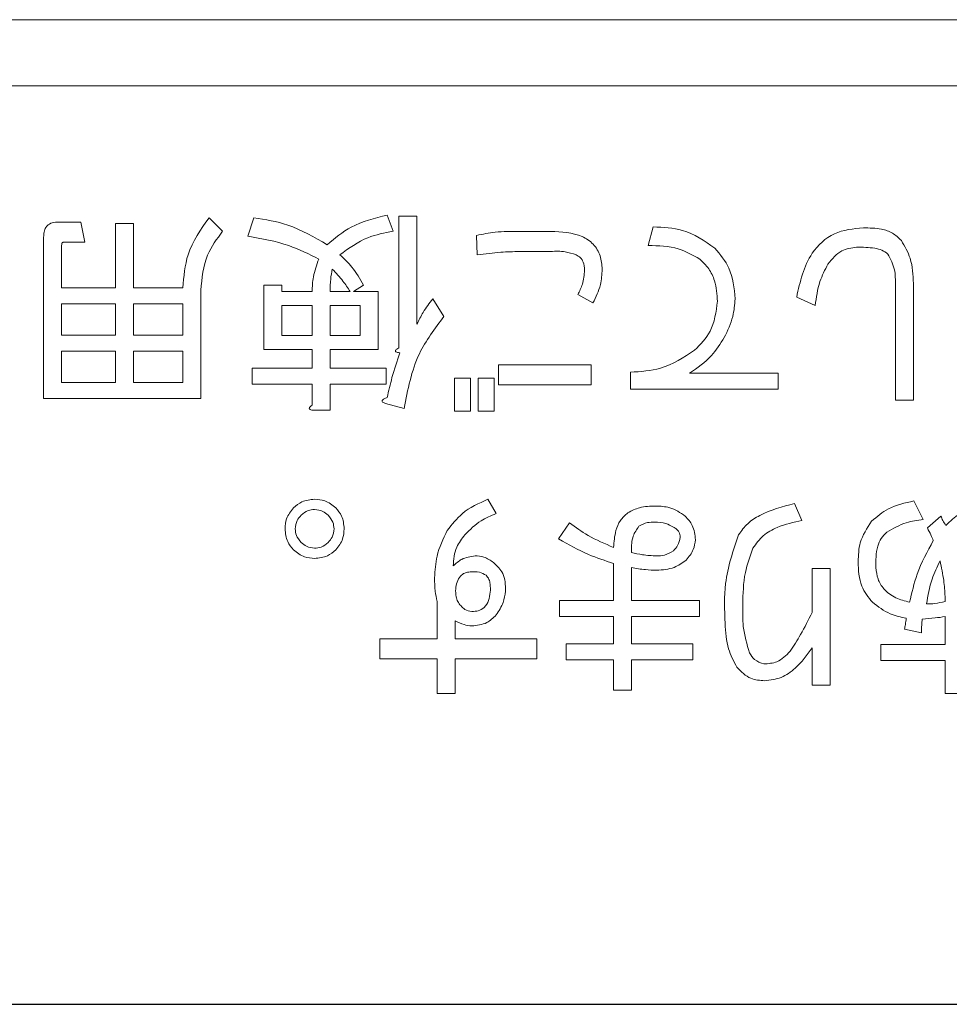
# Model space of a CAD drawing. Units: millimetres. Extents: x 0 to 8400, y 0 to 5940.
# Drawn here: x 1251 to 1265, y 5004 to 5018 of the extents above; entities that cross this region are included whole.
import ezdxf

# ---------------------------------------------------------------- set-up
doc = ezdxf.new("R2010")
doc.units = ezdxf.units.MM
doc.header["$LTSCALE"] = 20
doc.layers.add('外形線', color=7, linetype='Continuous', lineweight=25)

msp = doc.modelspace()

# ---------------------------------------------------------------- linework, layer by layer
at = {"color": 1, "linetype": 'Continuous', "lineweight": 18}
for p, q in [((1187.2117952, 5018.487709), (1387.2117952, 5018.487709)), ((1387.2117952, 5017.487709), (1187.2117952, 5017.487709)), ((1256.5288376, 5015.295828), (1256.4396484, 5015.537913)), ((1256.8893695, 5015.5251717), (1256.6180268, 5015.5251717)), ((1256.6180268, 5015.5251717), (1256.6180268, 5013.5375269)), ((1256.8893695, 5013.8942836), (1256.8893695, 5015.5251717)), ((1251.8145518, 5015.4317354), (1251.4577951, 5015.4317354)), ((1251.8782584, 5015.130191), (1251.8145518, 5015.4317354)), ((1252.6082884, 5015.4104998), (1252.3369457, 5015.4104998)), ((1252.3369457, 5015.4104998), (1252.3369457, 5014.4412163)), ((1252.6082884, 5014.4412163), (1252.6082884, 5015.4104998)), ((1253.9550924, 5015.295828), (1253.7512314, 5015.499689)), ((1254.426521, 5015.499689), (1254.3373318, 5015.2193802)), ((1257.7869242, 5015.2321215), (1257.7996655, 5014.9390713)), ((1258.9081597, 5015.2915809), (1258.4367312, 5015.2915809)), ((1260.4559933, 5015.3595346), (1260.3795454, 5015.0792257)), ((1251.2539341, 5015.2066388), (1251.2539341, 5012.7730481)), ((1251.5252769, 5014.4412163), (1251.5252769, 5015.0792257)), ((1251.5597256, 5015.130191), (1251.8782584, 5015.130191)), ((1258.4367312, 5014.9900365), (1258.9081597, 5014.9900365)), ((1254.8507595, 5014.480384), (1254.5794167, 5014.480384)), ((1254.5794167, 5014.480384), (1254.5794167, 5013.5120442)), ((1254.8507595, 5014.385532), (1254.8507595, 5014.480384)), ((1255.9299959, 5014.385532), (1256.0828916, 5014.480384)), ((1264.1113343, 5014.5058666), (1264.1113343, 5012.7475655)), ((1264.3826771, 5012.7475655), (1264.3826771, 5014.5058666)), ((1252.3369457, 5014.4412163), (1251.5252769, 5014.4412163)), ((1253.3562507, 5014.4412163), (1252.6082884, 5014.4412163)), ((1253.6275935, 5012.7730481), (1253.6275935, 5014.4039361)), ((1255.3056715, 5014.385532), (1254.8507595, 5014.385532)), ((1255.8790306, 5014.385532), (1255.5770143, 5014.385532)), ((1256.3032691, 5014.385532), (1255.9299959, 5014.385532)), ((1256.3032691, 5013.5120442), (1256.3032691, 5014.385532)), ((1259.3158818, 5014.3402296), (1259.5452254, 5014.2128164)), ((1251.5252769, 5014.2000751), (1252.3369457, 5014.2000751)), ((1251.5252769, 5013.7277028), (1251.5252769, 5014.2000751)), ((1252.3369457, 5014.2000751), (1252.3369457, 5013.7277028)), ((1252.6082884, 5014.2000751), (1253.3562507, 5014.2000751)), ((1252.6082884, 5013.7277028), (1252.6082884, 5014.2000751)), ((1253.3562507, 5014.2000751), (1253.3562507, 5013.7277028)), ((1257.2933163, 5014.0089554), (1257.1276793, 5014.276523)), ((1262.6206008, 5014.3020056), (1262.9009096, 5014.1745925)), ((1254.8507595, 5014.1745925), (1255.3056715, 5014.1745925)), ((1254.8507595, 5013.7229838), (1254.8507595, 5014.1745925)), ((1255.3056715, 5014.1745925), (1255.3056715, 5013.7229838)), ((1255.5770143, 5013.7229838), (1255.5770143, 5014.1745925)), ((1255.5770143, 5014.1745925), (1256.0319264, 5014.1745925)), ((1256.0319264, 5014.1745925), (1256.0319264, 5013.7229838)), ((1252.3369457, 5013.7277028), (1251.5252769, 5013.7277028)), ((1253.3562507, 5013.7277028), (1252.6082884, 5013.7277028)), ((1255.3056715, 5013.7229838), (1254.8507595, 5013.7229838)), ((1256.0319264, 5013.7229838), (1255.5770143, 5013.7229838)), ((1251.5252769, 5013.4865616), (1252.3369457, 5013.4865616)), ((1251.5252769, 5013.0141892), (1251.5252769, 5013.4865616)), ((1252.3369457, 5013.4865616), (1252.3369457, 5013.0141892)), ((1252.6082884, 5013.4865616), (1253.3562507, 5013.4865616)), ((1252.6082884, 5013.0141892), (1252.6082884, 5013.4865616)), ((1253.3562507, 5013.4865616), (1253.3562507, 5013.0141892)), ((1254.5794167, 5013.5120442), (1255.3056715, 5013.5120442)), ((1255.3056715, 5013.5120442), (1255.3056715, 5013.2307916)), ((1255.5770143, 5013.2307916), (1255.5770143, 5013.5120442)), ((1255.5770143, 5013.5120442), (1256.3032691, 5013.5120442)), ((1255.3056715, 5013.2307916), (1254.4010383, 5013.2307916)), ((1254.4010383, 5013.2307916), (1254.4010383, 5012.9896504)), ((1256.4269071, 5013.2307916), (1255.5770143, 5013.2307916)), ((1256.4269071, 5012.9896504), (1256.4269071, 5013.2307916)), ((1259.5197428, 5013.2784535), (1258.1181984, 5013.2784535)), ((1258.1181984, 5013.2784535), (1258.1181984, 5012.9769091)), ((1259.5197428, 5012.9769091), (1259.5197428, 5013.2784535)), ((1260.1119778, 5013.1680288), (1260.1119778, 5012.9132025)), ((1262.3417076, 5013.1543437), (1261.0038697, 5013.1543437)), ((1262.3417076, 5012.9132025), (1262.3417076, 5013.1543437)), ((1252.3369457, 5013.0141892), (1251.5252769, 5013.0141892)), ((1253.3562507, 5013.0141892), (1252.6082884, 5013.0141892)), ((1257.6967912, 5013.0788396), (1257.4556501, 5013.0788396)), ((1257.4556501, 5013.0788396), (1257.4556501, 5012.5819284)), ((1257.6967912, 5012.5819284), (1257.6967912, 5013.0788396)), ((1258.053548, 5013.0788396), (1257.8124068, 5013.0788396)), ((1257.8124068, 5013.0788396), (1257.8124068, 5012.5819284)), ((1258.053548, 5012.5819284), (1258.053548, 5013.0788396)), ((1254.4010383, 5012.9896504), (1255.3056715, 5012.9896504)), ((1255.3056715, 5012.9896504), (1255.3056715, 5012.6711176)), ((1255.5770143, 5012.5946697), (1255.5770143, 5012.9896504)), ((1255.5770143, 5012.9896504), (1256.4269071, 5012.9896504)), ((1258.1181984, 5012.9769091), (1259.5197428, 5012.9769091)), ((1260.1119778, 5012.9132025), (1262.3417076, 5012.9132025)), ((1251.2539341, 5012.7730481), (1253.6275935, 5012.7730481)), ((1256.4141657, 5012.6966002), (1256.6944746, 5012.6201524)), ((1264.1113343, 5012.7475655), (1264.3826771, 5012.7475655)), ((1255.3184129, 5012.5946697), (1255.5770143, 5012.5946697)), ((1257.4556501, 5012.5819284), (1257.6967912, 5012.5819284)), ((1257.8124068, 5012.5819284), (1258.053548, 5012.5819284)), ((1258.0851653, 5011.034052), (1257.9577522, 5011.2506543)), ((1264.5294382, 5010.9448628), (1264.3892837, 5011.2251717)), ((1262.69988, 5010.9321215), (1262.5852082, 5011.1869477)), ((1264.7970057, 5010.995828), (1264.5931447, 5010.8174497)), ((1259.1936595, 5010.8938975), (1259.0280225, 5010.6518126)), ((1260.1275506, 5010.4479516), (1260.1275506, 5010.4734342)), ((1259.8562078, 5010.2823145), (1259.8562078, 5009.720753)), ((1260.1275506, 5009.720753), (1260.1275506, 5010.218608)), ((1263.1241186, 5010.2058666), (1262.8527758, 5010.2058666)), ((1262.8527758, 5010.2058666), (1262.8527758, 5009.5433184)), ((1263.1241186, 5008.4475655), (1263.1241186, 5010.2058666)), ((1264.8607123, 5009.7854033), (1264.8607123, 5009.7089554)), ((1257.1932734, 5009.7089554), (1257.1932734, 5009.1440906)), ((1259.8562078, 5009.720753), (1259.0407638, 5009.720753)), ((1259.0407638, 5009.720753), (1259.0407638, 5009.4796118)), ((1261.1558217, 5009.720753), (1260.1275506, 5009.720753)), ((1261.1558217, 5009.4796118), (1261.1558217, 5009.720753)), ((1259.0407638, 5009.4796118), (1259.8562078, 5009.4796118)), ((1259.8562078, 5009.4796118), (1259.8562078, 5009.070946)), ((1260.1275506, 5009.070946), (1260.1275506, 5009.4796118)), ((1260.1275506, 5009.4796118), (1261.1558217, 5009.4796118)), ((1264.8607123, 5009.4796118), (1264.8607123, 5009.0582047)), ((1257.4646162, 5009.1440906), (1257.4646162, 5009.4159053)), ((1264.2491293, 5009.2884921), (1264.5039555, 5009.2375269)), ((1257.1932734, 5009.1440906), (1256.3268642, 5009.1440906)), ((1256.3268642, 5009.1440906), (1256.3268642, 5008.8425462)), ((1258.6967483, 5009.1440906), (1257.4646162, 5009.1440906)), ((1258.6967483, 5008.8425462), (1258.6967483, 5009.1440906)), ((1259.8562078, 5009.070946), (1259.1426943, 5009.070946)), ((1259.1426943, 5009.070946), (1259.1426943, 5008.8298049)), ((1261.0538912, 5009.070946), (1260.1275506, 5009.070946)), ((1261.0538912, 5008.8298049), (1261.0538912, 5009.070946)), ((1262.8527758, 5009.0081832), (1262.8527758, 5008.4475655)), ((1264.8607123, 5009.0582047), (1263.8923725, 5009.0582047)), ((1263.8923725, 5009.0582047), (1263.8923725, 5008.8170636)), ((1256.3268642, 5008.8425462), (1257.1932734, 5008.8425462)), ((1257.1932734, 5008.8425462), (1257.1932734, 5008.3201524)), ((1257.4646162, 5008.3201524), (1257.4646162, 5008.8425462)), ((1257.4646162, 5008.8425462), (1258.6967483, 5008.8425462)), ((1259.1426943, 5008.8298049), (1259.8562078, 5008.8298049)), ((1259.8562078, 5008.8298049), (1259.8562078, 5008.3711176)), ((1260.1275506, 5008.3711176), (1260.1275506, 5008.8298049)), ((1260.1275506, 5008.8298049), (1261.0538912, 5008.8298049)), ((1263.8923725, 5008.8170636), (1264.8607123, 5008.8170636)), ((1264.8607123, 5008.8170636), (1264.8607123, 5008.3201524)), ((1262.8527758, 5008.4475655), (1263.1241186, 5008.4475655)), ((1257.1932734, 5008.3201524), (1257.4646162, 5008.3201524)), ((1259.8562078, 5008.3711176), (1260.1275506, 5008.3711176)), ((1264.8607123, 5008.3201524), (1265.1320551, 5008.3201524))]:
    msp.add_line(p, q, dxfattribs=at)
for points, knots in [([(1256.4396484, 5015.537913), (1256.2512062, 5015.4923586), (1255.9148696, 5015.4110518), (1255.6510307, 5015.1894223), (1255.5350152, 5015.091967)], [0, 0, 0, 0, 0.5602786532, 1, 1, 1, 1]), ([(1251.4577951, 5015.4317354), (1251.4249842, 5015.4295649), (1251.3596639, 5015.4252438), (1251.2851802, 5015.3633486), (1251.2572316, 5015.2831168), (1251.2550343, 5015.2321559), (1251.2539341, 5015.2066388)], [0, 0, 0, 0, 0.28032870115, 0.55808196362, 0.77872370798, 1, 1, 1, 1]), ([(1253.7512314, 5015.499689), (1253.6259244, 5015.3207241), (1253.4015552, 5015.0002774), (1253.3701268, 5014.6124483), (1253.3562507, 5014.4412163)], [0, 0, 0, 0, 0.5584858425, 1, 1, 1, 1]), ([(1255.5350152, 5015.091967), (1255.3414178, 5015.2051117), (1254.9952432, 5015.4074276), (1254.6005035, 5015.4714646), (1254.426521, 5015.499689)], [0, 0, 0, 0, 0.5592475901, 1, 1, 1, 1]), ([(1253.6275935, 5014.4039361), (1253.644631, 5014.5875167), (1253.6750885, 5014.915698), (1253.869453, 5015.1795649), (1253.9550924, 5015.295828)], [0, 0, 0, 0, 0.55938736781, 1, 1, 1, 1]), ([(1255.7261349, 5014.9390713), (1255.8618215, 5015.0379576), (1256.1047619, 5015.2150089), (1256.3989561, 5015.2710756), (1256.5288376, 5015.295828)], [0, 0, 0, 0, 0.5585180163, 1, 1, 1, 1]), ([(1258.4367312, 5015.2915809), (1258.3142145, 5015.2926801), (1258.0954347, 5015.2946429), (1257.8811914, 5015.2512253), (1257.7869242, 5015.2321215)], [0, 0, 0, 0, 0.5599995473, 1, 1, 1, 1]), ([(1259.6853798, 5014.722469), (1259.6795333, 5014.7909139), (1259.6678657, 5014.9275055), (1259.5603904, 5015.1104876), (1259.3055202, 5015.2777161), (1259.0720232, 5015.2858633), (1258.9081597, 5015.2915809)], [0, 0, 0, 0, 0.1872639325, 0.3737115818, 0.5604834224, 1, 1, 1, 1]), ([(1261.3861091, 5015.0410018), (1261.2284759, 5015.1486074), (1260.9459729, 5015.3414531), (1260.606184, 5015.3539922), (1260.4559933, 5015.3595346)], [0, 0, 0, 0, 0.5579880391, 1, 1, 1, 1]), ([(1263.6271645, 5015.3467933), (1263.4757626, 5015.3323136), (1263.1734406, 5015.3034003), (1262.7557534, 5014.9157457), (1262.6719071, 5014.5349923), (1262.6206008, 5014.3020056)], [0, 0, 0, 0, 0.28022792971, 0.55956443959, 1, 1, 1, 1]), ([(1264.2005235, 5015.1556736), (1264.1578971, 5015.1961345), (1264.0725269, 5015.2771676), (1263.8691214, 5015.3428658), (1263.7189518, 5015.3453034), (1263.6271645, 5015.3467933)], [0, 0, 0, 0, 0.2793876519, 0.5595440701, 1, 1, 1, 1]), ([(1251.5252769, 5015.0792257), (1251.525762, 5015.0911102), (1251.5263696, 5015.1059936), (1251.5358286, 5015.1208078), (1251.5449904, 5015.1284222), (1251.553846, 5015.1294852), (1251.5597256, 5015.130191)], [0, 0, 0, 0, 0.4987862121, 0.6246471225, 0.7507864728, 1, 1, 1, 1]), ([(1254.3373318, 5015.2193802), (1254.5467505, 5015.1831952), (1254.9202806, 5015.1186538), (1255.2588505, 5014.9496271), (1255.407602, 5014.8753647)], [0, 0, 0, 0, 0.56064729416, 1, 1, 1, 1]), ([(1260.3795454, 5015.0792257), (1260.5348039, 5015.0759186), (1260.8115191, 5015.0700243), (1261.051453, 5014.9347429), (1261.1567655, 5014.8753647)], [0, 0, 0, 0, 0.5610768095, 1, 1, 1, 1]), ([(1264.3826771, 5014.5058666), (1264.3772599, 5014.6361672), (1264.3676128, 5014.8682101), (1264.2514546, 5015.0680508), (1264.2005235, 5015.1556736)], [0, 0, 0, 0, 0.5615366074, 1, 1, 1, 1]), ([(1256.0828916, 5014.480384), (1256.0286114, 5014.5756678), (1255.9315751, 5014.7460056), (1255.7889695, 5014.8800214), (1255.7261349, 5014.9390713)], [0, 0, 0, 0, 0.5593811721, 1, 1, 1, 1]), ([(1257.7996655, 5014.9390713), (1257.9181487, 5014.9543854), (1258.1297177, 5014.9817311), (1258.3429246, 5014.9874989), (1258.4367312, 5014.9900365)], [0, 0, 0, 0, 0.560021307, 1, 1, 1, 1]), ([(1258.9081597, 5014.9900365), (1258.9815588, 5014.9933054), (1259.1123686, 5014.9991312), (1259.2360966, 5014.9573906), (1259.2903991, 5014.9390713)], [0, 0, 0, 0, 0.56111356459, 1, 1, 1, 1]), ([(1259.2903991, 5014.9390713), (1259.3137828, 5014.9267512), (1259.3605437, 5014.9021144), (1259.410774, 5014.8185275), (1259.4151423, 5014.7509998), (1259.4178123, 5014.7097276)], [0, 0, 0, 0, 0.2800163781, 0.5599542953, 1, 1, 1, 1]), ([(1261.6919006, 5014.276523), (1261.6766161, 5014.4371859), (1261.6493274, 5014.7240301), (1261.4665236, 5014.9441654), (1261.3861091, 5015.0410018)], [0, 0, 0, 0, 0.5601052754, 1, 1, 1, 1]), ([(1263.0920293, 5014.7989168), (1263.1558337, 5014.8772328), (1263.2700059, 5015.0173722), (1263.4471053, 5015.0426095), (1263.525234, 5015.0537431)], [0, 0, 0, 0, 0.5588428351, 1, 1, 1, 1]), ([(1263.525234, 5015.0537431), (1263.6172854, 5015.0537079), (1263.7455199, 5015.053659), (1263.9083222, 5015.0161009), (1263.9672582, 5014.9732112), (1263.9966625, 5014.9518126)], [0, 0, 0, 0, 0.5603945267, 0.780671753, 1, 1, 1, 1]), ([(1263.9966625, 5014.9518126), (1264.0373762, 5014.8736055), (1264.1104514, 5014.7332348), (1264.1110633, 5014.5756525), (1264.1113343, 5014.5058666)], [0, 0, 0, 0, 0.5571468711, 1, 1, 1, 1]), ([(1255.407602, 5014.8753647), (1255.3750502, 5014.7865891), (1255.3169107, 5014.6280309), (1255.3091063, 5014.4596415), (1255.3056715, 5014.385532)], [0, 0, 0, 0, 0.559892443, 1, 1, 1, 1]), ([(1261.1567655, 5014.8753647), (1261.2051617, 5014.8289888), (1261.3019449, 5014.7362459), (1261.4050547, 5014.5153475), (1261.4170221, 5014.3433645), (1261.4243331, 5014.2382991)], [0, 0, 0, 0, 0.2801449605, 0.5602361647, 1, 1, 1, 1]), ([(1262.9009096, 5014.1745925), (1262.9172654, 5014.2974863), (1262.94644, 5014.5166979), (1263.0475871, 5014.7127673), (1263.0920293, 5014.7989168)], [0, 0, 0, 0, 0.56061711, 1, 1, 1, 1]), ([(1255.5770143, 5014.385532), (1255.5782282, 5014.4489987), (1255.5803958, 5014.5623286), (1255.6019705, 5014.6735385), (1255.611463, 5014.722469)], [0, 0, 0, 0, 0.5600171043, 1, 1, 1, 1]), ([(1255.611463, 5014.722469), (1255.6674695, 5014.6643057), (1255.7674783, 5014.5604455), (1255.844946, 5014.4389765), (1255.8790306, 5014.385532)], [0, 0, 0, 0, 0.560015077, 1, 1, 1, 1]), ([(1259.4178123, 5014.7097276), (1259.4128186, 5014.6366618), (1259.403897, 5014.5061246), (1259.3427867, 5014.3909412), (1259.3158818, 5014.3402296)], [0, 0, 0, 0, 0.5597319708, 1, 1, 1, 1]), ([(1259.5452254, 5014.2128164), (1259.5899258, 5014.3031165), (1259.6697925, 5014.4644566), (1259.6806147, 5014.643593), (1259.6853798, 5014.722469)], [0, 0, 0, 0, 0.559688126, 1, 1, 1, 1]), ([(1257.1276793, 5014.276523), (1257.0764539, 5014.2093321), (1256.9849515, 5014.0893109), (1256.9185832, 5013.9538917), (1256.8893695, 5013.8942836)], [0, 0, 0, 0, 0.5598253903, 1, 1, 1, 1]), ([(1261.4243331, 5014.2382991), (1261.4039742, 5014.0789365), (1261.3675303, 5013.793666), (1261.1682657, 5013.5894406), (1261.0803176, 5013.4993029)], [0, 0, 0, 0, 0.55863642543, 1, 1, 1, 1]), ([(1261.5262636, 5013.6904226), (1261.5772027, 5013.7945224), (1261.6681461, 5013.9803757), (1261.6846437, 5014.1860504), (1261.6919006, 5014.276523)], [0, 0, 0, 0, 0.5601182665, 1, 1, 1, 1]), ([(1256.6944746, 5012.6201524), (1256.7497189, 5012.9054082), (1256.848249, 5013.4141729), (1257.1574703, 5013.8274124), (1257.2933163, 5014.0089554)], [0, 0, 0, 0, 0.5606833453, 1, 1, 1, 1]), ([(1261.0038697, 5013.1543437), (1261.1214662, 5013.2353178), (1261.3316309, 5013.3800321), (1261.4667497, 5013.5955129), (1261.5262636, 5013.6904226)], [0, 0, 0, 0, 0.55954433159, 1, 1, 1, 1]), ([(1256.6307681, 5013.461079), (1256.5889167, 5013.3367511), (1256.5141791, 5013.114728), (1256.4624225, 5012.886302), (1256.4396484, 5012.7857894)], [0, 0, 0, 0, 0.5599773341, 1, 1, 1, 1]), ([(1256.6180268, 5013.5375269), (1256.6071058, 5013.5311588), (1256.5900707, 5013.5212256), (1256.5725865, 5013.5065135), (1256.565212, 5013.4961632), (1256.5629165, 5013.4889066), (1256.5646943, 5013.4829897), (1256.5685889, 5013.4778342), (1256.5779041, 5013.4713459), (1256.5993416, 5013.4647627), (1256.6181961, 5013.4625526), (1256.6307681, 5013.461079)], [0, 0, 0, 0, 0.2493933526, 0.3890194427, 0.4445931326, 0.5000190148, 0.5306223417, 0.562649304, 0.6258731739, 0.7505372099, 1, 1, 1, 1]), ([(1261.0803176, 5013.4993029), (1260.9146096, 5013.3919079), (1260.617965, 5013.1996533), (1260.2669244, 5013.177713), (1260.1119778, 5013.1680288)], [0, 0, 0, 0, 0.5586078973, 1, 1, 1, 1]), ([(1256.4396484, 5012.7857894), (1256.4236398, 5012.7796862), (1256.4006172, 5012.770909), (1256.3769186, 5012.7561547), (1256.3673293, 5012.7466891), (1256.3626948, 5012.7391936), (1256.3625808, 5012.7307976), (1256.3665676, 5012.7211212), (1256.3835859, 5012.7072029), (1256.4012963, 5012.7010623), (1256.4141657, 5012.6966002)], [0, 0, 0, 0, 0.3147508635, 0.4526564588, 0.5081189878, 0.5624556489, 0.6094183075, 0.6566214963, 0.750479469, 1, 1, 1, 1]), ([(1255.3056715, 5012.6711176), (1255.2958764, 5012.6636619), (1255.282219, 5012.6532664), (1255.2680678, 5012.6367961), (1255.2625776, 5012.6247399), (1255.2656395, 5012.6143674), (1255.2733972, 5012.6062978), (1255.2913292, 5012.5984982), (1255.3075849, 5012.5962004), (1255.3184129, 5012.5946697)], [0, 0, 0, 0, 0.2797290957, 0.3900236518, 0.4998314136, 0.5620179236, 0.6250387653, 0.7502365166, 1, 1, 1, 1]), ([(1255.3448393, 5011.2506543), (1255.2778992, 5011.2444465), (1255.1582636, 5011.2333519), (1255.0666564, 5011.1569109), (1255.0263065, 5011.1232412)], [0, 0, 0, 0, 0.5595331104, 1, 1, 1, 1]), ([(1255.6633721, 5011.1232412), (1255.6106153, 5011.1646652), (1255.5162191, 5011.2387842), (1255.3972973, 5011.2470209), (1255.3448393, 5011.2506543)], [0, 0, 0, 0, 0.5588866707, 1, 1, 1, 1]), ([(1257.9577522, 5011.2506543), (1257.8221279, 5011.1893162), (1257.5800122, 5011.0798158), (1257.4176028, 5010.8710491), (1257.3461692, 5010.7792257)], [0, 0, 0, 0, 0.560162826, 1, 1, 1, 1]), ([(1264.3892837, 5011.2251717), (1264.2555906, 5011.1969408), (1264.0171495, 5011.1465912), (1263.8330803, 5010.9887294), (1263.7522181, 5010.9193802)], [0, 0, 0, 0, 0.5606969062, 1, 1, 1, 1]), ([(1255.0263065, 5011.1232412), (1254.9847673, 5011.0705318), (1254.9104343, 5010.9762103), (1254.9024263, 5010.8572087), (1254.8988933, 5010.8047083)], [0, 0, 0, 0, 0.5588264705, 1, 1, 1, 1]), ([(1255.1409783, 5011.0085693), (1255.1742757, 5011.0367932), (1255.233779, 5011.08723), (1255.3108822, 5011.0945394), (1255.3448393, 5011.0977585)], [0, 0, 0, 0, 0.5595888314, 1, 1, 1, 1]), ([(1255.3448393, 5011.0977585), (1255.3880154, 5011.0922674), (1255.465259, 5011.0824435), (1255.5231626, 5011.031179), (1255.5487003, 5011.0085693)], [0, 0, 0, 0, 0.5589611794, 1, 1, 1, 1]), ([(1255.7907852, 5010.8047083), (1255.7845774, 5010.8716484), (1255.7734828, 5010.991284), (1255.6970418, 5011.0828912), (1255.6633721, 5011.1232412)], [0, 0, 0, 0, 0.55953311042, 1, 1, 1, 1]), ([(1260.4932734, 5011.1487238), (1260.4100693, 5011.1471295), (1260.2617408, 5011.1442873), (1260.1304528, 5011.0765386), (1260.0728101, 5011.0467933)], [0, 0, 0, 0, 0.5609453115, 1, 1, 1, 1]), ([(1260.9392194, 5010.995828), (1260.8634543, 5011.0469643), (1260.7277463, 5011.138558), (1260.5651106, 5011.1456092), (1260.4932734, 5011.1487238)], [0, 0, 0, 0, 0.5582944558, 1, 1, 1, 1]), ([(1262.5852082, 5011.1869477), (1262.4057585, 5011.1396167), (1262.1557195, 5011.0736672), (1261.8737773, 5010.8920904), (1261.7874129, 5010.7743299), (1261.7442816, 5010.7155192)], [0, 0, 0, 0, 0.5599719421, 0.7802454629, 1, 1, 1, 1]), ([(1265.3958474, 5011.1359825), (1265.3389576, 5011.1301094), (1265.2250714, 5011.1183524), (1265.0414351, 5011.0218478), (1264.9371662, 5010.9187007), (1264.8734536, 5010.8556736)], [0, 0, 0, 0, 0.2796596681, 0.5598426281, 1, 1, 1, 1]), ([(1255.0517891, 5010.8047083), (1255.0572803, 5010.8478845), (1255.0671041, 5010.9251281), (1255.1183686, 5010.9830316), (1255.1409783, 5011.0085693)], [0, 0, 0, 0, 0.55896117942, 1, 1, 1, 1]), ([(1255.5487003, 5011.0085693), (1255.5768373, 5010.9752351), (1255.6271148, 5010.9156708), (1255.6345953, 5010.8386331), (1255.6378895, 5010.8047083)], [0, 0, 0, 0, 0.5596351199, 1, 1, 1, 1]), ([(1257.6137367, 5010.7155192), (1257.6901526, 5010.7922795), (1257.826926, 5010.9296695), (1258.0060975, 5011.0020921), (1258.0851653, 5011.034052)], [0, 0, 0, 0, 0.5587034994, 1, 1, 1, 1]), ([(1260.0728101, 5011.0467933), (1260.0317994, 5011.0100224), (1259.9496583, 5010.9363736), (1259.874834, 5010.7503735), (1259.8632742, 5010.6101291), (1259.8562078, 5010.5243995)], [0, 0, 0, 0, 0.2793220161, 0.5594583592, 1, 1, 1, 1]), ([(1261.0921151, 5010.6390713), (1261.0843878, 5010.715129), (1261.070571, 5010.8511251), (1260.9794012, 5010.9515619), (1260.9392194, 5010.995828)], [0, 0, 0, 0, 0.5592641195, 1, 1, 1, 1]), ([(1261.9608839, 5010.5116581), (1262.008607, 5010.5790704), (1262.1042383, 5010.7141564), (1262.3684818, 5010.8569949), (1262.5741482, 5010.9036186), (1262.69988, 5010.9321215)], [0, 0, 0, 0, 0.27910221984, 0.55928703739, 1, 1, 1, 1]), ([(1263.7522181, 5010.9193802), (1263.6831674, 5010.8152575), (1263.5594156, 5010.6286504), (1263.5517468, 5010.4061481), (1263.5483571, 5010.3077971)], [0, 0, 0, 0, 0.5579777151, 1, 1, 1, 1]), ([(1263.9815617, 5010.7537431), (1264.07701, 5010.8087405), (1264.2480697, 5010.9073052), (1264.4431911, 5010.9333504), (1264.5294382, 5010.9448628)], [0, 0, 0, 0, 0.5579826905, 1, 1, 1, 1]), ([(1264.8734536, 5010.8556736), (1264.8571078, 5010.8807223), (1264.8279196, 5010.9254508), (1264.8064514, 5010.9743245), (1264.7970057, 5010.995828)], [0, 0, 0, 0, 0.5600169293, 1, 1, 1, 1]), ([(1254.8988933, 5010.8047083), (1254.9049492, 5010.7377077), (1254.9157736, 5010.6179492), (1254.992504, 5010.5264737), (1255.0263065, 5010.4861755)], [0, 0, 0, 0, 0.5594653302, 1, 1, 1, 1]), ([(1255.1409783, 5010.6008473), (1255.1127544, 5010.6341447), (1255.0623176, 5010.6936481), (1255.0550082, 5010.7707512), (1255.0517891, 5010.8047083)], [0, 0, 0, 0, 0.5595888314, 1, 1, 1, 1]), ([(1255.6378895, 5010.8047083), (1255.632477, 5010.7614978), (1255.622793, 5010.6841853), (1255.5713787, 5010.6263556), (1255.5487003, 5010.6008473)], [0, 0, 0, 0, 0.5589079395, 1, 1, 1, 1]), ([(1255.6633721, 5010.4861755), (1255.7047962, 5010.5389323), (1255.7789151, 5010.6333285), (1255.7871519, 5010.7522503), (1255.7907852, 5010.8047083)], [0, 0, 0, 0, 0.5588866707, 1, 1, 1, 1]), ([(1257.3461692, 5010.7792257), (1257.2852383, 5010.6526158), (1257.1762539, 5010.4261545), (1257.161538, 5010.1760073), (1257.1550495, 5010.0657122)], [0, 0, 0, 0, 0.55907950512, 1, 1, 1, 1]), ([(1259.8562078, 5010.5243995), (1259.7248299, 5010.5798117), (1259.4901916, 5010.678777), (1259.2842785, 5010.8281576), (1259.1936595, 5010.8938975)], [0, 0, 0, 0, 0.55991662227, 1, 1, 1, 1]), ([(1260.1275506, 5010.4734342), (1260.1284176, 5010.549216), (1260.1299595, 5010.6839911), (1260.2054178, 5010.7945422), (1260.2384472, 5010.8429323)], [0, 0, 0, 0, 0.5622831135, 1, 1, 1, 1]), ([(1260.2384472, 5010.8429323), (1260.2809409, 5010.8652659), (1260.3570685, 5010.9052766), (1260.4426995, 5010.9062214), (1260.4805321, 5010.9066388)], [0, 0, 0, 0, 0.5581904354, 1, 1, 1, 1]), ([(1260.4805321, 5010.9066388), (1260.5361556, 5010.9036224), (1260.6354646, 5010.8982369), (1260.7225379, 5010.8509793), (1260.760841, 5010.830191)], [0, 0, 0, 0, 0.5601053037, 1, 1, 1, 1]), ([(1260.760841, 5010.830191), (1260.7765986, 5010.8210724), (1260.8080756, 5010.8028573), (1260.8422891, 5010.7641248), (1260.8598012, 5010.7200773), (1260.8617813, 5010.6915567), (1260.8627715, 5010.6772952)], [0, 0, 0, 0, 0.2803320646, 0.5599826961, 0.7799722711, 1, 1, 1, 1]), ([(1264.5931447, 5010.8174497), (1264.6117651, 5010.7826906), (1264.6450216, 5010.7206102), (1264.6709312, 5010.6551422), (1264.6823339, 5010.62633)], [0, 0, 0, 0, 0.5599028607, 1, 1, 1, 1]), ([(1257.4353584, 5010.2440906), (1257.4437653, 5010.3421072), (1257.4587895, 5010.5172735), (1257.5663591, 5010.6549023), (1257.6137367, 5010.7155192)], [0, 0, 0, 0, 0.5595631174, 1, 1, 1, 1]), ([(1259.0280225, 5010.6518126), (1259.1762609, 5010.5683894), (1259.441034, 5010.4193846), (1259.729323, 5010.3242057), (1259.8562078, 5010.2823145)], [0, 0, 0, 0, 0.5598693594, 1, 1, 1, 1]), ([(1260.8627715, 5010.6772952), (1260.8531373, 5010.6343683), (1260.8359095, 5010.5576068), (1260.7838066, 5010.499185), (1260.760841, 5010.4734342)], [0, 0, 0, 0, 0.5592255321, 1, 1, 1, 1]), ([(1260.9519607, 5010.3332798), (1260.9935877, 5010.3836029), (1261.0680096, 5010.4735717), (1261.0847419, 5010.5884492), (1261.0921151, 5010.6390713)], [0, 0, 0, 0, 0.5593389157, 1, 1, 1, 1]), ([(1261.7442816, 5010.7155192), (1261.6614001, 5010.4729703), (1261.5128078, 5010.0381217), (1261.5319538, 5009.5801892), (1261.5404206, 5009.3776813)], [0, 0, 0, 0, 0.5577777649, 1, 1, 1, 1]), ([(1263.8159247, 5010.218608), (1263.8150477, 5010.3280239), (1263.8138252, 5010.4805493), (1263.8894313, 5010.6636141), (1263.9508629, 5010.7237112), (1263.9815617, 5010.7537431)], [0, 0, 0, 0, 0.5594224929, 0.7798330725, 1, 1, 1, 1]), ([(1264.6823339, 5010.62633), (1264.5925985, 5010.4614515), (1264.4322287, 5010.1667906), (1264.3581881, 5009.8401028), (1264.3255772, 5009.6962141)], [0, 0, 0, 0, 0.5595530963, 1, 1, 1, 1]), ([(1255.0263065, 5010.4861755), (1255.0790158, 5010.4446363), (1255.1733373, 5010.3703034), (1255.2923389, 5010.3622953), (1255.3448393, 5010.3587624)], [0, 0, 0, 0, 0.5588264705, 1, 1, 1, 1]), ([(1255.3448393, 5010.5116581), (1255.3016287, 5010.5170706), (1255.2243162, 5010.5267546), (1255.1664865, 5010.5781689), (1255.1409783, 5010.6008473)], [0, 0, 0, 0, 0.5589079395, 1, 1, 1, 1]), ([(1255.5487003, 5010.6008473), (1255.515366, 5010.5727103), (1255.4558017, 5010.5224328), (1255.378764, 5010.5149523), (1255.3448393, 5010.5116581)], [0, 0, 0, 0, 0.55963511987, 1, 1, 1, 1]), ([(1255.3448393, 5010.3587624), (1255.41184, 5010.3648183), (1255.5315984, 5010.3756426), (1255.6230739, 5010.4523731), (1255.6633721, 5010.4861755)], [0, 0, 0, 0, 0.5594653302, 1, 1, 1, 1]), ([(1260.760841, 5010.4734342), (1260.7167478, 5010.4472095), (1260.6377775, 5010.4002414), (1260.5463802, 5010.3979835), (1260.5060147, 5010.3969863)], [0, 0, 0, 0, 0.5583510913, 1, 1, 1, 1]), ([(1261.8079881, 5009.6579902), (1261.8104907, 5009.8227303), (1261.8149501, 5010.1162864), (1261.9163767, 5010.3910768), (1261.9608839, 5010.5116581)], [0, 0, 0, 0, 0.5611879188, 1, 1, 1, 1]), ([(1257.7666325, 5010.3969863), (1257.6960583, 5010.3863375), (1257.5699449, 5010.3673083), (1257.4765074, 5010.2817637), (1257.4353584, 5010.2440906)], [0, 0, 0, 0, 0.5596091341, 1, 1, 1, 1]), ([(1258.0469414, 5010.2950558), (1257.9993146, 5010.328334), (1257.9144386, 5010.3876393), (1257.8117147, 5010.3941354), (1257.7666325, 5010.3969863)], [0, 0, 0, 0, 0.5611331013, 1, 1, 1, 1]), ([(1260.5060147, 5010.3969863), (1260.4344588, 5010.400021), (1260.3066562, 5010.4054411), (1260.1822864, 5010.4349601), (1260.1275506, 5010.4479516)], [0, 0, 0, 0, 0.5598943901, 1, 1, 1, 1]), ([(1260.5060147, 5010.180384), (1260.5978485, 5010.1857719), (1260.7617673, 5010.1953891), (1260.893868, 5010.2911624), (1260.9519607, 5010.3332798)], [0, 0, 0, 0, 0.56023911482, 1, 1, 1, 1]), ([(1264.5804034, 5009.6707315), (1264.602457, 5009.7972425), (1264.6418386, 5010.023156), (1264.7407452, 5010.2296712), (1264.7842644, 5010.3205385)], [0, 0, 0, 0, 0.5599974974, 1, 1, 1, 1]), ([(1264.7842644, 5010.3205385), (1264.8057049, 5010.2216363), (1264.8439949, 5010.0450095), (1264.8556038, 5009.8647337), (1264.8607123, 5009.7854033)], [0, 0, 0, 0, 0.5599502459, 1, 1, 1, 1]), ([(1258.2253198, 5009.8618512), (1258.2240522, 5009.9570771), (1258.2217867, 5010.1272807), (1258.1004099, 5010.2437494), (1258.0469414, 5010.2950558)], [0, 0, 0, 0, 0.5594826971, 1, 1, 1, 1]), ([(1260.1275506, 5010.218608), (1260.1977481, 5010.2067432), (1260.3230975, 5010.1855569), (1260.4501247, 5010.1819646), (1260.5060147, 5010.180384)], [0, 0, 0, 0, 0.5600155804, 1, 1, 1, 1]), ([(1263.5483571, 5010.3077971), (1263.5534234, 5010.1800651), (1263.5624707, 5009.9519672), (1263.7030867, 5009.7743624), (1263.7649594, 5009.6962141)], [0, 0, 0, 0, 0.5599876641, 1, 1, 1, 1]), ([(1264.3255772, 5009.6962141), (1264.2536659, 5009.7150933), (1264.1101567, 5009.7527694), (1263.938058, 5009.876708), (1263.8382133, 5010.0445214), (1263.8233594, 5010.1605385), (1263.8159247, 5010.218608)], [0, 0, 0, 0, 0.2805906891, 0.5599582653, 0.7797481492, 1, 1, 1, 1]), ([(1257.1550495, 5010.0657122), (1257.1558602, 5009.9983817), (1257.1573077, 5009.878162), (1257.182285, 5009.7606524), (1257.1932734, 5009.7089554)], [0, 0, 0, 0, 0.5600625531, 1, 1, 1, 1]), ([(1257.4735823, 5009.9000751), (1257.4786707, 5009.9342103), (1257.4888261, 5010.0023375), (1257.5352895, 5010.0891418), (1257.60911, 5010.1435903), (1257.6631445, 5010.1511289), (1257.6901846, 5010.1549014)], [0, 0, 0, 0, 0.2806891611, 0.5602012141, 0.7799144264, 1, 1, 1, 1]), ([(1257.6901846, 5010.1549014), (1257.7383955, 5010.1576508), (1257.8242344, 5010.1625462), (1257.8993446, 5010.1217983), (1257.9322696, 5010.1039361)], [0, 0, 0, 0, 0.561643877, 1, 1, 1, 1]), ([(1257.9322696, 5010.1039361), (1257.9485904, 5010.0843095), (1257.9813444, 5010.0449212), (1257.9990552, 5009.9537503), (1257.9971443, 5009.8888096), (1257.9959761, 5009.8491099)], [0, 0, 0, 0, 0.2785112416, 0.5589371527, 1, 1, 1, 1]), ([(1257.5500302, 5009.6452489), (1257.5336918, 5009.6651084), (1257.5009978, 5009.7048484), (1257.4715715, 5009.7935497), (1257.4728196, 5009.8596708), (1257.4735823, 5009.9000751)], [0, 0, 0, 0, 0.2798107417, 0.5599172569, 1, 1, 1, 1]), ([(1257.9959761, 5009.8491099), (1257.9903811, 5009.8068373), (1257.979222, 5009.7225255), (1257.9153031, 5009.6168832), (1257.8161483, 5009.5623428), (1257.749206, 5009.5581569), (1257.7156673, 5009.5560597)], [0, 0, 0, 0, 0.28072560645, 0.55990167216, 0.77950624324, 1, 1, 1, 1]), ([(1258.0851653, 5009.5050944), (1258.1250725, 5009.566434), (1258.196449, 5009.6761438), (1258.2164857, 5009.8050274), (1258.2253198, 5009.8618512)], [0, 0, 0, 0, 0.5591081168, 1, 1, 1, 1]), ([(1257.7156673, 5009.5560597), (1257.6793775, 5009.5630263), (1257.614311, 5009.5755172), (1257.5697417, 5009.6238658), (1257.5500302, 5009.6452489)], [0, 0, 0, 0, 0.5577324808, 1, 1, 1, 1]), ([(1261.9099186, 5008.9317354), (1261.8703636, 5009.0643249), (1261.7995476, 5009.3017024), (1261.8054032, 5009.5488773), (1261.8079881, 5009.6579902)], [0, 0, 0, 0, 0.5585599357, 1, 1, 1, 1]), ([(1263.7649594, 5009.6962141), (1263.8506942, 5009.630875), (1264.0041263, 5009.5139432), (1264.1918045, 5009.4724409), (1264.2746119, 5009.4541292)], [0, 0, 0, 0, 0.5587798758, 1, 1, 1, 1]), ([(1264.8607123, 5009.7089554), (1264.8090501, 5009.6966807), (1264.7167892, 5009.6747599), (1264.6220796, 5009.6719625), (1264.5804034, 5009.6707315)], [0, 0, 0, 0, 0.5599581858, 1, 1, 1, 1]), ([(1257.7156673, 5009.3394574), (1257.7955181, 5009.3475904), (1257.9382793, 5009.362131), (1258.0402362, 5009.4613651), (1258.0851653, 5009.5050944)], [0, 0, 0, 0, 0.55933179932, 1, 1, 1, 1]), ([(1262.8527758, 5009.5433184), (1262.7975284, 5009.4301163), (1262.6988911, 5009.2280082), (1262.5756948, 5009.0399455), (1262.5215017, 5008.957218)], [0, 0, 0, 0, 0.5601068293, 1, 1, 1, 1]), ([(1264.2746119, 5009.4541292), (1264.2701025, 5009.4231721), (1264.2620499, 5009.3678915), (1264.2530773, 5009.3127531), (1264.2491293, 5009.2884921)], [0, 0, 0, 0, 0.559998727, 1, 1, 1, 1]), ([(1264.5039555, 5009.2375269), (1264.50445, 5009.2757088), (1264.505333, 5009.3438867), (1264.5132247, 5009.4115974), (1264.5166969, 5009.4413879)], [0, 0, 0, 0, 0.560034033, 1, 1, 1, 1]), ([(1264.5166969, 5009.4413879), (1264.5811152, 5009.4467219), (1264.6961519, 5009.4562473), (1264.8104284, 5009.4724724), (1264.8607123, 5009.4796118)], [0, 0, 0, 0, 0.5599805074, 1, 1, 1, 1]), ([(1257.4646162, 5009.4159053), (1257.5092512, 5009.3940642), (1257.5890073, 5009.3550374), (1257.6769438, 5009.3442206), (1257.7156673, 5009.3394574)], [0, 0, 0, 0, 0.5596430864, 1, 1, 1, 1]), ([(1261.5404206, 5009.3776813), (1261.5474381, 5009.2462424), (1261.5599528, 5009.0118415), (1261.6703197, 5008.8056874), (1261.718799, 5008.7151331)], [0, 0, 0, 0, 0.56074409269, 1, 1, 1, 1]), ([(1262.1392623, 5008.511272), (1262.22388, 5008.5220444), (1262.3933738, 5008.5436221), (1262.6481855, 5008.7228081), (1262.7751568, 5008.8999155), (1262.8527758, 5009.0081832)], [0, 0, 0, 0, 0.2792822386, 0.5594172285, 1, 1, 1, 1]), ([(1262.126521, 5008.7660983), (1262.0753399, 5008.7834675), (1261.9836419, 5008.8145869), (1261.9325109, 5008.8958355), (1261.9099186, 5008.9317354)], [0, 0, 0, 0, 0.5581485994, 1, 1, 1, 1]), ([(1262.5215017, 5008.957218), (1262.4600063, 5008.8935235), (1262.3504852, 5008.7800858), (1262.194793, 5008.7703622), (1262.126521, 5008.7660983)], [0, 0, 0, 0, 0.5614934618, 1, 1, 1, 1]), ([(1261.718799, 5008.7151331), (1261.7843051, 5008.6488206), (1261.9016198, 5008.5300618), (1262.0664638, 5008.517028), (1262.1392623, 5008.511272)], [0, 0, 0, 0, 0.5583795701, 1, 1, 1, 1])]:
    msp.add_open_spline(points, degree=3, knots=knots, dxfattribs=at)
at = {"layer": '外形線', "linetype": 'Continuous', "lineweight": 25}
msp.add_line((1190.2117952, 5003.6295565), (1384.2117952, 5003.6295565), dxfattribs=at)

doc.saveas('drawing.dxf')
